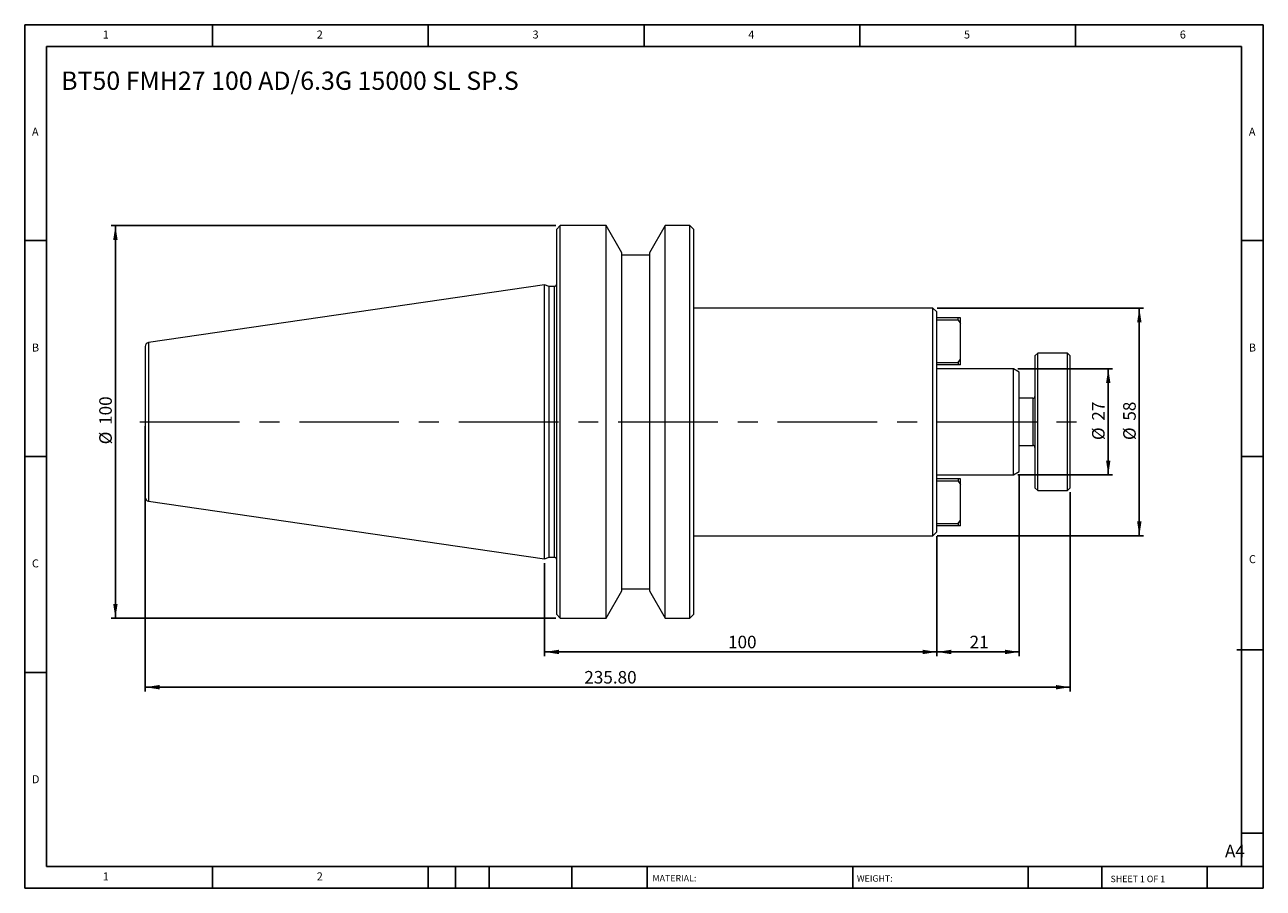
# Model space of a CAD drawing. Units: millimetres. Extents: x 5 to 321, y 5 to 225.
import ezdxf

# ---------------------------------------------------------------- set-up
doc = ezdxf.new("R2010")
doc.units = ezdxf.units.MM
doc.header["$LTSCALE"] = 1.1
doc.linetypes.add('CENTERX2', pattern=[20.32, 12.7, -2.54, 2.54, -2.54])
doc.layers.add('DIM', color=179, linetype='Continuous')
doc.styles.add('SLDTEXTSTYLE0', font='TXT', dxfattribs={"width": 0.7})
doc.styles.add('SLDTEXTSTYLE1', font='TXT', dxfattribs={"width": 0.75})
doc.styles.add('SLDTEXTSTYLE2', font='TXT', dxfattribs={"width": 0.6875})
doc.dimstyles.new('SLDDIMSTYLE0', dxfattribs={"dimtxt": 3.201458, "dimasz": 3.6322, "dimexe": 0, "dimexo": 0.0625, "dimgap": 0.800365, "dimtad": 1, "dimrnd": 1e-09, "dimzin": 12, "dimdsep": 46, "dimtxsty": 'SLDTEXTSTYLE0', "dimsah": 1, "dimcen": 0.09, "dimadec": 0, "dimazin": 3, "dimtfac": 1, "dimtofl": 0, "dimtmove": 0, "dimatfit": 3, "dimfxl": 1, "dimfrac": 2, "dimtolj": 1, "dimtzin": 12, "dimarcsym": 0})
doc.dimstyles.new('SLDDIMSTYLE1', dxfattribs={"dimtxt": 3.201458, "dimasz": 3.6322, "dimexe": 0, "dimexo": 0.0625, "dimgap": 0.800365, "dimtad": 1, "dimrnd": 1e-09, "dimzin": 4, "dimdsep": 46, "dimtxsty": 'SLDTEXTSTYLE0', "dimsah": 1, "dimcen": 0.09, "dimadec": 0, "dimazin": 1, "dimtfac": 1, "dimtofl": 0, "dimtmove": 0, "dimatfit": 3, "dimfxl": 1, "dimfrac": 2, "dimtolj": 1, "dimtzin": 12, "dimarcsym": 0})

# ---------------------------------------------------------------- blocks, each defined once
blk = doc.blocks.new('_D')
at = {"layer": 'DIM'}
for p, q in [((258.54, 137.59), (282.69, 137.59)), ((281.59, 137.59), (281.59, 110.59)), ((258.54, 110.59), (282.69, 110.59))]:
    blk.add_line(p, q, dxfattribs=at)
for points in [[(281.59, 137.59), (281.03, 133.96), (282.15, 133.96)], [(281.59, 110.59), (282.15, 114.22), (281.03, 114.22)]]:
    blk.add_solid(points, dxfattribs=at)
at = {"layer": 'DIM', "char_height": 3.201, "attachment_point": 1, "rotation": 90, "style": 'SLDTEXTSTYLE0'}
for s, insert in [('27', (277.46, 124.4)), ('%%c', (277.46, 119.45))]:
    blk.add_mtext(s, dxfattribs=dict(at, insert=insert))
blk = doc.blocks.new('_D_1')
at = {"layer": 'DIM'}
for p, q in [((238.01, 153.09), (290.61, 153.09)), ((289.51, 153.09), (289.51, 95.09)), ((238.01, 95.09), (290.61, 95.09))]:
    blk.add_line(p, q, dxfattribs=at)
for points in [[(289.51, 153.09), (288.95, 149.46), (290.07, 149.46)], [(289.51, 95.09), (290.07, 98.72), (288.95, 98.72)]]:
    blk.add_solid(points, dxfattribs=at)
at = {"layer": 'DIM', "char_height": 3.201, "attachment_point": 1, "rotation": 90, "style": 'SLDTEXTSTYLE0'}
for s, insert in [('58', (285.39, 124.4)), ('%%c', (285.39, 119.45))]:
    blk.add_mtext(s, dxfattribs=dict(at, insert=insert))
blk = doc.blocks.new('_D_2')
at = {"layer": 'DIM'}
for p, q in [((258.91, 110.34), (258.91, 64.37)), ((237.91, 94.99), (237.91, 64.37)), ((258.91, 65.47), (237.91, 65.47))]:
    blk.add_line(p, q, dxfattribs=at)
for points in [[(237.91, 65.47), (241.55, 64.91), (241.55, 66.03)], [(258.91, 65.47), (255.28, 66.03), (255.28, 64.91)]]:
    blk.add_solid(points, dxfattribs=at)
at = {"layer": 'DIM', "insert": (246.25, 69.6), "char_height": 3.201, "attachment_point": 1, "style": 'SLDTEXTSTYLE0'}
blk.add_mtext('21', dxfattribs=at)
blk = doc.blocks.new('_D_3')
at = {"layer": 'DIM'}
for p, q in [((237.91, 94.99), (237.91, 64.37)), ((137.91, 88.07), (137.91, 64.37)), ((237.91, 65.47), (137.91, 65.47))]:
    blk.add_line(p, q, dxfattribs=at)
for points in [[(137.91, 65.47), (141.55, 64.91), (141.55, 66.03)], [(237.91, 65.47), (234.28, 66.03), (234.28, 64.91)]]:
    blk.add_solid(points, dxfattribs=at)
at = {"layer": 'DIM', "insert": (184.67, 69.6), "char_height": 3.201, "attachment_point": 1, "style": 'SLDTEXTSTYLE0'}
blk.add_mtext('100', dxfattribs=at)
blk = doc.blocks.new('_D_4')
at = {"layer": 'DIM'}
for p, q in [((36.11, 122.99), (36.11, 55.39)), ((271.91, 106.19), (271.91, 55.39)), ((271.91, 56.49), (36.11, 56.49))]:
    blk.add_line(p, q, dxfattribs=at)
for points in [[(36.11, 56.49), (39.75, 55.93), (39.75, 57.05)], [(271.91, 56.49), (268.28, 57.05), (268.28, 55.93)]]:
    blk.add_solid(points, dxfattribs=at)
at = {"layer": 'DIM', "insert": (148.03, 60.62), "char_height": 3.201, "attachment_point": 1, "style": 'SLDTEXTSTYLE0'}
blk.add_mtext('235.80', dxfattribs=at)
blk = doc.blocks.new('_D_5')
at = {"layer": 'DIM'}
for p, q in [((140.81, 174.09), (27.4, 174.09)), ((28.5, 74.09), (28.5, 174.09)), ((140.81, 74.09), (27.4, 74.09))]:
    blk.add_line(p, q, dxfattribs=at)
for points in [[(28.5, 174.09), (27.94, 170.46), (29.06, 170.46)], [(28.5, 74.09), (29.06, 77.72), (27.94, 77.72)]]:
    blk.add_solid(points, dxfattribs=at)
at = {"layer": 'DIM', "char_height": 3.201, "attachment_point": 1, "rotation": 90, "style": 'SLDTEXTSTYLE0'}
for s, insert in [('100', (24.38, 123.32)), ('%%c', (24.38, 118.37))]:
    blk.add_mtext(s, dxfattribs=dict(at, insert=insert))

msp = doc.modelspace()

# ---------------------------------------------------------------- linework, layer by layer
at = {"color": 7, "linetype": 'Continuous', "lineweight": 15}
for p, q in [((141.914, 174.091), (140.914, 173.091)), ((153.614, 174.091), (141.914, 174.091)), ((141.914, 124.091), (141.914, 174.091)), ((157.614, 167.163), (153.614, 174.091)), ((153.614, 74.091), (153.614, 174.091)), ((168.613, 174.091), (164.614, 167.163)), ((174.914, 174.091), (168.613, 174.091)), ((168.613, 124.091), (168.613, 174.091)), ((175.914, 173.091), (174.914, 174.091)), ((174.914, 74.091), (174.914, 174.091)), ((140.914, 173.091), (140.914, 75.091)), ((175.914, 75.091), (175.914, 173.091)), ((157.614, 81.019), (157.614, 167.163)), ((164.614, 166.591), (157.614, 166.591)), ((164.614, 167.163), (164.614, 81.019)), ((137.914, 159.016), (36.969, 144.295)), ((139.081, 158.591), (137.914, 159.016)), ((137.914, 124.091), (137.914, 159.016)), ((140.414, 158.591), (139.081, 158.591)), ((139.081, 89.591), (139.081, 158.591)), ((236.914, 153.091), (175.914, 153.091)), ((237.914, 152.091), (236.914, 153.091)), ((236.914, 95.091), (236.914, 153.091)), ((237.914, 96.091), (237.914, 152.091)), ((243.314, 150.591), (237.914, 150.591)), ((243.314, 149.991), (237.914, 149.991)), ((243.314, 149.991), (243.314, 150.591)), ((243.914, 150.591), (243.314, 150.591)), ((243.314, 149.991), (243.914, 149.142)), ((243.914, 149.142), (243.914, 150.591)), ((243.914, 140.039), (243.914, 149.142)), ((237.914, 139.191), (243.314, 139.191)), ((243.314, 139.191), (243.914, 140.039)), ((243.314, 139.191), (243.314, 138.591)), ((243.914, 138.591), (243.914, 140.039)), ((263.614, 141.591), (262.914, 140.891)), ((262.914, 140.891), (262.914, 124.091)), ((271.214, 141.591), (263.614, 141.591)), ((263.614, 124.091), (263.614, 141.591)), ((271.914, 140.891), (271.214, 141.591)), ((271.214, 106.591), (271.214, 141.591)), ((271.914, 107.291), (271.914, 140.891)), ((243.314, 138.591), (237.914, 138.591)), ((257.441, 137.591), (237.914, 137.591)), ((243.914, 138.591), (243.314, 138.591)), ((258.914, 136.741), (257.441, 137.591)), ((257.441, 110.591), (257.441, 137.591)), ((258.914, 111.441), (258.914, 136.741)), ((262.414, 130.091), (258.914, 130.091)), ((137.914, 89.166), (137.914, 124.091)), ((141.914, 74.091), (141.914, 124.091)), ((168.613, 74.091), (168.613, 124.091)), ((262.914, 124.091), (262.914, 107.291)), ((263.614, 106.591), (263.614, 124.091)), ((258.914, 118.091), (262.414, 118.091)), ((237.914, 110.591), (257.441, 110.591)), ((257.441, 110.591), (258.914, 111.441)), ((243.314, 109.591), (237.914, 109.591)), ((243.314, 108.991), (237.914, 108.991)), ((243.314, 109.591), (243.314, 108.991)), ((243.914, 109.591), (243.314, 109.591)), ((243.314, 108.991), (243.914, 108.142)), ((243.914, 108.142), (243.914, 109.591)), ((243.914, 99.039), (243.914, 108.142)), ((262.914, 107.291), (263.614, 106.591)), ((263.614, 106.591), (271.214, 106.591)), ((271.214, 106.591), (271.914, 107.291)), ((36.969, 103.887), (137.914, 89.166)), ((237.914, 98.191), (243.314, 98.191)), ((243.314, 98.191), (243.914, 99.039)), ((243.314, 98.191), (243.314, 97.591)), ((243.914, 97.591), (243.914, 99.039)), ((175.914, 95.091), (236.914, 95.091)), ((236.914, 95.091), (237.914, 96.091)), ((243.314, 97.591), (237.914, 97.591)), ((243.914, 97.591), (243.314, 97.591)), ((137.914, 89.166), (139.081, 89.591)), ((139.081, 89.591), (140.414, 89.591)), ((153.614, 74.091), (157.614, 81.019)), ((157.614, 81.591), (164.614, 81.591)), ((164.614, 81.019), (168.613, 74.091)), ((140.914, 75.091), (141.914, 74.091)), ((141.914, 74.091), (153.614, 74.091)), ((168.613, 74.091), (174.914, 74.091)), ((174.914, 74.091), (175.914, 75.091))]:
    msp.add_line(p, q, dxfattribs=at)
at = {"color": 8, "linetype": 'Continuous', "lineweight": 15}
for p, q in [((140.414, 89.591), (140.414, 158.591)), ((36.969, 144.295), (36.969, 124.091)), ((262.414, 118.091), (262.414, 130.091)), ((36.969, 124.091), (36.969, 103.887))]:
    msp.add_line(p, q, dxfattribs=at)
at = {"color": 7, "linetype": 'Continuous', "lineweight": 15}
for centre, radius, start, end in [((140.414, 159.091), 0.5, 270, 0), ((37.114, 143.305), 1, 98.29722, 180), ((262.414, 130.591), 0.5, 270, 0), ((262.414, 117.591), 0.5, 0, 90), ((37.114, 104.876), 1, 180, 261.70278), ((140.414, 89.091), 0.5, 0, 90)]:
    msp.add_arc(centre, radius, start, end, dxfattribs=at)
for points in [[(36.114, 143.305), (36.114, 143.305), (36.114, 141.281), (36.114, 134.074), (36.114, 129.187), (36.114, 124.091)], [(36.114, 124.091), (36.114, 118.995), (36.114, 114.107), (36.114, 106.901), (36.114, 104.876), (36.114, 104.876)]]:
    msp.add_open_spline(points, degree=3, knots=[0, 0, 0, 0, 0.5, 0.5, 1, 1, 1, 1], dxfattribs=at)
at = {"layer": 'DIM'}
for p, q in [((321.095, 225.27), (5.395, 225.27)), ((5.395, 225.27), (5.395, 5.27)), ((53.245, 219.77), (53.245, 225.27)), ((108.245, 225.27), (108.245, 219.77)), ((163.245, 225.27), (163.245, 219.77)), ((218.245, 225.27), (218.245, 219.77)), ((273.245, 219.77), (273.245, 225.27)), ((321.095, 84.745), (321.095, 225.27)), ((315.595, 219.77), (10.895, 219.77)), ((10.895, 219.77), (10.895, 10.77)), ((315.595, 10.77), (315.595, 219.77)), ((10.895, 170.27), (5.395, 170.27)), ((315.595, 170.27), (321.095, 170.27)), ((5.395, 115.27), (10.895, 115.27)), ((321.095, 115.27), (315.595, 115.27)), ((321.095, 5.27), (321.095, 84.745)), ((314.401, 66.045), (321.095, 66.045)), ((10.895, 60.27), (5.395, 60.27)), ((315.595, 19.295), (321.095, 19.295)), ((10.895, 10.77), (321.095, 10.77)), ((53.245, 5.27), (53.245, 10.77)), ((108.245, 10.77), (108.245, 5.27)), ((115.175, 10.77), (115.175, 5.27)), ((123.755, 10.77), (123.755, 5.27)), ((144.865, 10.77), (144.865, 5.27)), ((164.014, 10.77), (164.014, 9.945)), ((164.014, 9.945), (164.014, 5.27)), ((216.44, 10.77), (216.44, 5.27)), ((261.197, 10.77), (261.197, 5.27)), ((279.917, 10.77), (279.917, 5.27)), ((306.795, 5.27), (306.795, 10.77)), ((5.395, 5.27), (321.095, 5.27))]:
    msp.add_line(p, q, dxfattribs=at)
at = {"layer": 'DIM', "linetype": 'CENTERX2', "lineweight": 0, "ltscale": 1.818182}
msp.add_line((34.747, 124.091), (274.037, 124.091), dxfattribs=at)

# ---------------------------------------------------------------- texts
at = {"layer": 'DIM', "color": 7, "attachment_point": 1}
for s, insert, char_height, style in [('1', (25.287, 223.805), 2.037, 'SLDTEXTSTYLE1'), ('1', (25.287, 223.805), 2.037, 'SLDTEXTSTYLE1'), ('2', (79.828, 223.805), 2.037, 'SLDTEXTSTYLE1'), ('2', (79.828, 223.805), 2.037, 'SLDTEXTSTYLE1'), ('3', (134.828, 223.805), 2.037, 'SLDTEXTSTYLE1'), ('3', (134.828, 223.805), 2.037, 'SLDTEXTSTYLE1'), ('4', (189.828, 223.805), 2.037, 'SLDTEXTSTYLE1'), ('4', (189.828, 223.805), 2.037, 'SLDTEXTSTYLE1'), ('5', (244.828, 223.805), 2.037, 'SLDTEXTSTYLE1'), ('5', (244.828, 223.805), 2.037, 'SLDTEXTSTYLE1'), ('6', (299.828, 223.805), 2.037, 'SLDTEXTSTYLE1'), ('6', (299.828, 223.805), 2.037, 'SLDTEXTSTYLE1'), ('A', (7.228, 199.055), 2.037, 'SLDTEXTSTYLE1'), ('A', (7.228, 199.055), 2.037, 'SLDTEXTSTYLE1'), ('A', (317.428, 199.055), 2.037, 'SLDTEXTSTYLE1'), ('A', (317.428, 199.055), 2.037, 'SLDTEXTSTYLE1'), ('B', (7.228, 144.055), 2.037, 'SLDTEXTSTYLE1'), ('B', (7.228, 144.055), 2.037, 'SLDTEXTSTYLE1'), ('B', (317.428, 144.055), 2.037, 'SLDTEXTSTYLE1'), ('B', (317.428, 144.055), 2.037, 'SLDTEXTSTYLE1'), ('C', (7.228, 89.055), 2.037, 'SLDTEXTSTYLE1'), ('C', (7.228, 89.055), 2.037, 'SLDTEXTSTYLE1'), ('C', (317.457, 90.135), 2.037, 'SLDTEXTSTYLE1'), ('C', (317.457, 90.135), 2.037, 'SLDTEXTSTYLE1'), ('D', (7.228, 34.055), 2.037, 'SLDTEXTSTYLE1'), ('D', (7.228, 34.055), 2.037, 'SLDTEXTSTYLE1'), ('A4', (311.348, 16.339), 3.2015, 'SLDTEXTSTYLE1'), ('1', (25.287, 9.305), 2.037, 'SLDTEXTSTYLE1'), ('1', (25.287, 9.305), 2.037, 'SLDTEXTSTYLE1'), ('2', (79.828, 9.305), 2.037, 'SLDTEXTSTYLE1'), ('2', (79.828, 9.305), 2.037, 'SLDTEXTSTYLE1'), ('MATERIAL:', (165.409, 8.639), 1.65, 'SLDTEXTSTYLE1'), ('WEIGHT:', (217.506, 8.582), 1.6485, 'SLDTEXTSTYLE1'), ('SHEET 1 OF 1', (282.178, 8.46), 1.65, 'SLDTEXTSTYLE2')]:
    msp.add_mtext(s, dxfattribs=dict(at, insert=insert, char_height=char_height, style=style))
at = {"layer": 'DIM', "insert": (14.68, 213.347), "char_height": 4.65667, "attachment_point": 1, "style": 'SLDTEXTSTYLE0'}
msp.add_mtext('BT50 FMH27 100 AD/6.3G 15000 SL SP.S', dxfattribs=at)

# ---------------------------------------------------------------- dimensions: what is measured, and where the dimension line sits
at = {"layer": 'DIM'}
for base, p1, p2, picture, middle in [((28.502, 174.091), (141.914, 74.091), (141.914, 174.091), '_D_5', (28.502, 124.091)), ((289.514, 95.091), (236.914, 153.091), (236.914, 95.091), '_D_1', (289.514, 124.091)), ((281.59, 110.591), (257.441, 137.591), (257.441, 110.591), '_D', (281.59, 124.091))]:
    dim = msp.add_linear_dim(base=base, p1=p1, p2=p2, angle=90, text='%%c<>', dimstyle='SLDDIMSTYLE0', dxfattribs=at)
    dim.commit()
    dim.dimension.update_dxf_attribs({"geometry": picture, "text_midpoint": middle, "dimtype": 160})
for base, p1, p2, dimstyle, picture, middle in [((36.114, 56.491), (271.914, 107.291), (36.114, 124.091), 'SLDDIMSTYLE1', '_D_4', (154.014, 56.491)), ((237.914, 65.47), (258.914, 111.441), (237.914, 96.091), 'SLDDIMSTYLE0', '_D_2', (248.414, 65.47)), ((137.914, 65.47), (237.914, 96.091), (137.914, 89.166), 'SLDDIMSTYLE0', '_D_3', (187.914, 65.47))]:
    dim = msp.add_linear_dim(base=base, p1=p1, p2=p2, dimstyle=dimstyle, dxfattribs=at)
    dim.commit()
    dim.dimension.update_dxf_attribs({"geometry": picture, "text_midpoint": middle, "dimtype": 160})

doc.saveas('drawing.dxf')
